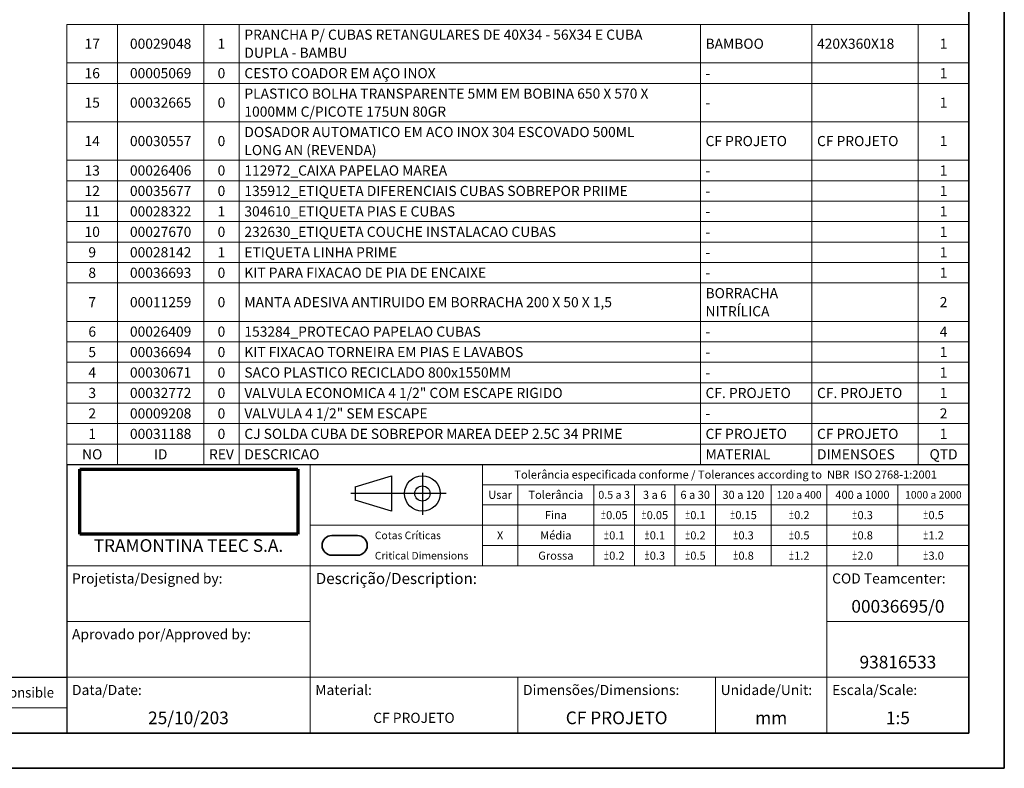
# Model space of a CAD drawing. Units: millimetres. Extents: x 0 to 420, y 0 to 297.
# Drawn here: x 226 to 420, y 0 to 148 of the extents above; entities that cross this region are included whole.
import ezdxf
from ezdxf.lldxf.tags import DXFTag

# ---------------------------------------------------------------- set-up
doc = ezdxf.new("R2010")
doc.units = ezdxf.units.MM
for name, color, linetype, true_color in [('1', 7, 'Continuous', 0xffffff), ('2', 7, 'Continuous', 0xffffff), ('5', 7, 'Continuous', 0xffffff)]:
    doc.layers.add(name, color=color, linetype=linetype, true_color=true_color)
doc.styles.add('Arial Unicode MS', font='ARIALUNI.TTF')
doc.styles.add('Tahoma', font='Tahoma')
tags = doc.linetypes.add('DASHED', pattern=[25.72, 12.86, -12.86]).pattern_tags.tags
tags[6:7] = [DXFTag(74, 4), DXFTag(75, 0), DXFTag(340, '0'), DXFTag(46, 0.0), DXFTag(50, 0.0), DXFTag(44, 0.0), DXFTag(45, 0.0)]
tags[4:5] = [DXFTag(74, 4), DXFTag(75, 0), DXFTag(340, '0'), DXFTag(46, 0.0), DXFTag(50, 0.0), DXFTag(44, 0.0), DXFTag(45, 0.0)]
picture_1 = doc.add_image_def('image1.png', size_in_pixel=(269, 80))

# ---------------------------------------------------------------- blocks, each defined once
blk = doc.blocks.new('TabularNote1')
at = {"layer": '2', "color": 18, "linetype": 'Continuous', "lineweight": 25}
for p, q in [((-178, 53), (-130, 53)), ((-178, 53), (-178, 49)), ((-130, 53), (-118, 53)), ((-118, 53), (-96, 53)), ((-96, 53), (-89, 53)), ((-89, 53), (-74, 53)), ((-74, 53), (-66, 53)), ((-66, 53), (-58, 53)), ((-58, 53), (-50, 53)), ((-50, 53), (-39, 53)), ((-39, 53), (-28, 53)), ((-28, 53), (-14, 53)), ((-14, 53), (0, 53)), ((-178, 49), (-178, 45)), ((-178, 45), (-178, 41)), ((-178, 41), (-178, 37)), ((-178, 37), (-178, 33)), ((-178, 33), (-178, 28)), ((-178, 28), (-178, 22)), ((-178, 22), (-178, 17)), ((-178, 17), (-178, 11)), ((-178, 11), (-178, 6)), ((-178, 6), (-178, 0))]:
    blk.add_line(p, q, dxfattribs=at)
at = {"layer": '2', "color": 18, "linetype": 'Continuous', "lineweight": 18}
for p, q in [((-130, 53), (-130, 49)), ((-96, 53), (-96, 49)), ((0, 53), (0, 49)), ((-130, 49), (-130, 45)), ((-96, 49), (-89, 49)), ((-96, 49), (-96, 45)), ((-89, 49), (-74, 49)), ((-89, 49), (-89, 45)), ((-74, 49), (-66, 49)), ((-74, 49), (-74, 45)), ((-66, 49), (-58, 49)), ((-66, 49), (-66, 45)), ((-58, 49), (-50, 49)), ((-58, 49), (-58, 45)), ((-50, 49), (-39, 49)), ((-50, 49), (-50, 45)), ((-39, 49), (-28, 49)), ((-39, 49), (-39, 45)), ((-28, 49), (-14, 49)), ((-28, 49), (-28, 45)), ((-14, 49), (0, 49)), ((-14, 49), (-14, 45)), ((0, 49), (0, 45)), ((-130, 45), (-130, 41)), ((-96, 45), (-89, 45)), ((-96, 45), (-96, 41)), ((-89, 45), (-74, 45)), ((-89, 45), (-89, 41)), ((-74, 45), (-66, 45)), ((-74, 45), (-74, 41)), ((-66, 45), (-58, 45)), ((-66, 45), (-66, 41)), ((-58, 45), (-50, 45)), ((-58, 45), (-58, 41)), ((-50, 45), (-39, 45)), ((-50, 45), (-50, 41)), ((-39, 45), (-28, 45)), ((-39, 45), (-39, 41)), ((-28, 45), (-14, 45)), ((-28, 45), (-28, 41)), ((-14, 45), (0, 45)), ((-14, 45), (-14, 41)), ((0, 45), (0, 41)), ((-130, 41), (-118, 41)), ((-130, 41), (-130, 37)), ((-118, 41), (-96, 41)), ((-96, 41), (-89, 41)), ((-96, 41), (-96, 37)), ((-89, 41), (-74, 41)), ((-89, 41), (-89, 37)), ((-74, 41), (-66, 41)), ((-74, 41), (-74, 37)), ((-66, 41), (-58, 41)), ((-66, 41), (-66, 37)), ((-58, 41), (-50, 41)), ((-58, 41), (-58, 37)), ((-50, 41), (-39, 41)), ((-50, 41), (-50, 37)), ((-39, 41), (-28, 41)), ((-39, 41), (-39, 37)), ((-28, 41), (-14, 41)), ((-28, 41), (-28, 37)), ((-14, 41), (0, 41)), ((-14, 41), (-14, 37)), ((0, 41), (0, 37)), ((-130, 37), (-130, 33)), ((-96, 37), (-89, 37)), ((-96, 37), (-96, 33)), ((-89, 37), (-74, 37)), ((-89, 37), (-89, 33)), ((-74, 37), (-66, 37)), ((-74, 37), (-74, 33)), ((-66, 37), (-58, 37)), ((-66, 37), (-66, 33)), ((-58, 37), (-50, 37)), ((-58, 37), (-58, 33)), ((-50, 37), (-39, 37)), ((-50, 37), (-50, 33)), ((-39, 37), (-28, 37)), ((-39, 37), (-39, 33)), ((-28, 37), (-14, 37)), ((-28, 37), (-28, 33)), ((-14, 37), (0, 37)), ((-14, 37), (-14, 33)), ((0, 37), (0, 33)), ((-178, 33), (-130, 33)), ((-130, 33), (-118, 33)), ((-130, 33), (-130, 28)), ((-118, 33), (-96, 33)), ((-96, 33), (-89, 33)), ((-89, 33), (-74, 33)), ((-74, 33), (-66, 33)), ((-66, 33), (-58, 33)), ((-58, 33), (-50, 33)), ((-50, 33), (-39, 33)), ((-39, 33), (-28, 33)), ((-28, 33), (-14, 33)), ((-28, 33), (-28, 28)), ((-14, 33), (0, 33)), ((0, 33), (0, 28)), ((-130, 28), (-130, 22)), ((-28, 28), (-28, 22)), ((0, 28), (0, 22)), ((-178, 22), (-130, 22)), ((-130, 22), (-130, 17)), ((-28, 22), (-14, 22)), ((-28, 22), (-28, 17)), ((-14, 22), (0, 22)), ((0, 22), (0, 17)), ((-130, 17), (-130, 11)), ((-28, 17), (-28, 11)), ((0, 17), (0, 11)), ((-178, 11), (-130, 11)), ((-130, 11), (-118, 11)), ((-130, 11), (-130, 6)), ((-118, 11), (-96, 11)), ((-96, 11), (-89, 11)), ((-89, 11), (-74, 11)), ((-89, 11), (-89, 6)), ((-74, 11), (-66, 11)), ((-66, 11), (-58, 11)), ((-58, 11), (-50, 11)), ((-50, 11), (-39, 11)), ((-50, 11), (-50, 6)), ((-39, 11), (-28, 11)), ((-28, 11), (-14, 11)), ((-28, 11), (-28, 6)), ((-14, 11), (0, 11)), ((0, 11), (0, 6)), ((-130, 6), (-130, 0)), ((-89, 6), (-89, 0)), ((-50, 6), (-50, 0)), ((-28, 6), (-28, 0)), ((0, 6), (0, 0)), ((-178, 0), (-130, 0)), ((-130, 0), (-118, 0)), ((-118, 0), (-96, 0)), ((-96, 0), (-89, 0)), ((-89, 0), (-74, 0)), ((-74, 0), (-66, 0)), ((-66, 0), (-58, 0)), ((-58, 0), (-50, 0)), ((-50, 0), (-39, 0)), ((-39, 0), (-28, 0)), ((-28, 0), (-14, 0)), ((-14, 0), (0, 0))]:
    blk.add_line(p, q, dxfattribs=at)
at = {"layer": '1', "color": 18, "linetype": 'Continuous', "lineweight": 13, "line_spacing_factor": 0.999701, "style": 'Tahoma'}
for s, insert, char_height, attachment_point in [('\\fTahoma|b0|i0;\\W1.0000;{\\H1.00x;Tolerância especificada conforme / Tolerances according to  NBR  ISO 2768-1:2001}', (-48, 51), 1.6, 5), ('\\fTahoma|b0|i0;\\W1.0000;Usar', (-92.5, 47), 1.6, 5), ('\\fTahoma|b0|i0;\\W1.0000;Tolerância', (-81.5, 47), 1.6, 5), ('\\fTahoma|b0|i0;\\W1.0000;0.5 a 3', (-70, 47), 1.55, 5), ('\\fTahoma|b0|i0;\\W1.0000;3 a 6', (-62, 47), 1.6, 5), ('\\fTahoma|b0|i0;\\W1.0000;6 a 30', (-54, 47), 1.6, 5), ('\\fTahoma|b0|i0;\\W1.0000;30 a 120', (-44.5, 47), 1.6, 5), ('\\fTahoma|b0|i0;\\W1.0000;120 a 400', (-33.5, 47), 1.5, 5), ('\\fTahoma|b0|i0;\\W1.0000;400 a 1000', (-21, 47), 1.6, 5), ('\\fTahoma|b0|i0;\\W1.0000;1000 a 2000', (-7, 47), 1.5, 5), ('\\fTahoma|b0|i0;\\W1.0000;Fina', (-81.5, 43), 1.6, 5), ('\\fTahoma|b0|i0;\\W1.0000;\\W0.5000;%%p\\W1.0000;0.05', (-70, 43), 1.6, 5), ('\\fTahoma|b0|i0;\\W1.0000;\\W0.5000;%%p\\W1.0000;0.05', (-62, 43), 1.6, 5), ('\\fTahoma|b0|i0;\\W1.0000;\\W0.5000;%%p\\W1.0000;0.1', (-54, 43), 1.6, 5), ('\\fTahoma|b0|i0;\\W1.0000;\\W0.5000;%%p\\W1.0000;0.15', (-44.5, 43), 1.6, 5), ('\\fTahoma|b0|i0;\\W1.0000;\\W0.5000;%%p\\W1.0000;0.2', (-33.5, 43), 1.6, 5), ('\\fTahoma|b0|i0;\\W1.0000;\\W0.5000;%%p\\W1.0000;0.3', (-21, 43), 1.6, 5), ('\\fTahoma|b0|i0;\\W1.0000;\\W0.5000;%%p\\W1.0000;0.5', (-7, 43), 1.6, 5), ('\\fTahoma|b0|i0;\\W1.0000;Cotas Críticas', (-117.22, 39), 1.5, 4), ('\\fTahoma|b0|i0;\\W1.0000;Média', (-81.5, 39), 1.6, 5), ('\\fTahoma|b0|i0;\\W1.0000;\\W0.5000;%%p\\W1.0000;0.1', (-70, 39), 1.6, 5), ('\\fTahoma|b0|i0;\\W1.0000;\\W0.5000;%%p\\W1.0000;0.1', (-62, 39), 1.6, 5), ('\\fTahoma|b0|i0;\\W1.0000;\\W0.5000;%%p\\W1.0000;0.2', (-54, 39), 1.6, 5), ('\\fTahoma|b0|i0;\\W1.0000;\\W0.5000;%%p\\W1.0000;0.3', (-44.5, 39), 1.6, 5), ('\\fTahoma|b0|i0;\\W1.0000;\\W0.5000;%%p\\W1.0000;0.5', (-33.5, 39), 1.6, 5), ('\\fTahoma|b0|i0;\\W1.0000;\\W0.5000;%%p\\W1.0000;0.8', (-21, 39), 1.6, 5), ('\\fTahoma|b0|i0;\\W1.0000;\\W0.5000;%%p\\W1.0000;1.2', (-7, 39), 1.6, 5), ('\\fTahoma|b0|i0;\\W1.0000;Critical Dimensions', (-117.22, 35), 1.5, 4), ('\\fTahoma|b0|i0;\\W1.0000;Grossa', (-81.5, 35), 1.6, 5), ('\\fTahoma|b0|i0;\\W1.0000;\\W0.5000;%%p\\W1.0000;0.2', (-70, 35), 1.6, 5), ('\\fTahoma|b0|i0;\\W1.0000;\\W0.5000;%%p\\W1.0000;0.3', (-62, 35), 1.6, 5), ('\\fTahoma|b0|i0;\\W1.0000;\\W0.5000;%%p\\W1.0000;0.5', (-54, 35), 1.6, 5), ('\\fTahoma|b0|i0;\\W1.0000;\\W0.5000;%%p\\W1.0000;0.8', (-44.5, 35), 1.6, 5), ('\\fTahoma|b0|i0;\\W1.0000;\\W0.5000;%%p\\W1.0000;1.2', (-33.5, 35), 1.6, 5), ('\\fTahoma|b0|i0;\\W1.0000;\\W0.5000;%%p\\W1.0000;2.0', (-21, 35), 1.6, 5), ('\\fTahoma|b0|i0;\\W1.0000;\\W0.5000;%%p\\W1.0000;3.0', (-7, 35), 1.6, 5), ('\\fTahoma|b0|i0;\\W1.0000;Projetista/Designed by:', (-176.97, 30.5), 2, 4), ('\\fTahoma|b0|i0;\\W1.0000;Descrição/Description:', (-128.88, 30.5), 2.2, 4), ('\\fTahoma|b0|i0;\\W1.0000;COD Teamcenter:', (-26.98, 30.5), 2, 4), ('\\fTahoma|b0|i0;\\W1.0000;Aprovado por/Approved by:', (-176.97, 19.5), 2, 4), ('\\fTahoma|b0|i0;\\W1.0000;93816533', (-14, 14), 2.5, 5), ('\\fTahoma|b0|i0;\\W1.0000;Data/Date:', (-176.97, 8.5), 2, 4), ('\\fTahoma|b0|i0;\\W1.0000;Material:', (-128.97, 8.5), 2, 4), ('\\fTahoma|b0|i0;\\W1.0000;Dimensões/Dimensions:', (-87.97, 8.5), 2, 4), ('\\fTahoma|b0|i0;\\W1.0000;Unidade/Unit:', (-48.98, 8.5), 2, 4), ('\\fTahoma|b0|i0;\\W1.0000;Escala/Scale:', (-26.98, 8.5), 2, 4), ('\\fTahoma|b0|i0;\\W1.0000;25/10/203', (-154, 3), 2.5, 5), ('\\fTahoma|b0|i0;\\W1.0000;CF PROJETO', (-109.5, 3), 2, 5), ('\\fTahoma|b0|i0;\\W1.0000;CF PROJETO', (-69.5, 3), 2.5, 5), ('\\fTahoma|b0|i0;\\W1.0000;1:5', (-14, 3), 2.5, 5), ('\\fTahoma|b0|i0;\\W1.0000;mm', (-39, 3), 2.5, 5)]:
    blk.add_mtext(s, dxfattribs=dict(at, insert=insert, char_height=char_height, attachment_point=attachment_point))
at = {"layer": '1', "color": 18, "linetype": 'Continuous', "lineweight": 18, "attachment_point": 5, "line_spacing_factor": 0.999701, "style": 'Tahoma'}
for s, insert, char_height in [('\\fTahoma|b1|i0;\\W1.0000;X', (-92.5, 39), 1.6), ('\\fTahoma|b1|i0;\\W1.0000;TRAMONTINA TEEC S.A.', (-154, 37), 2.5), ('\\fTahoma|b1|i0;\\W1.0000;00036695/0', (-14, 25), 2.5)]:
    blk.add_mtext(s, dxfattribs=dict(at, insert=insert, char_height=char_height))
blk = doc.blocks.new('TabularNote2')
at = {"layer": '1', "color": 162, "linetype": 'Continuous', "lineweight": 25}
for p, q in [((0, 0), (14, 0)), ((0, 0), (0, -6)), ((14, 0), (37, 0)), ((37, 0), (142, 0)), ((142, 0), (178, 0)), ((0, -6), (0, -11))]:
    blk.add_line(p, q, dxfattribs=at)
at = {"layer": '1', "color": 162, "linetype": 'Continuous', "lineweight": 18}
for p, q in [((14, 0), (14, -6)), ((37, 0), (37, -6)), ((142, 0), (142, -6)), ((178, 0), (178, -6)), ((0, -6), (14, -6)), ((14, -6), (37, -6)), ((14, -6), (14, -11)), ((37, -6), (142, -6)), ((37, -6), (37, -11)), ((142, -6), (178, -6)), ((142, -6), (142, -11)), ((178, -6), (178, -11)), ((0, -11), (14, -11)), ((14, -11), (37, -11)), ((37, -11), (142, -11)), ((142, -11), (178, -11))]:
    blk.add_line(p, q, dxfattribs=at)
at = {"layer": '1', "color": 18, "linetype": 'Continuous', "lineweight": 13, "char_height": 2, "attachment_point": 5, "line_spacing_factor": 0.999701, "style": 'Tahoma'}
for s, insert in [('\\fTahoma|b0|i0;\\W1.0000;Mod. n°', (7, -3)), ('\\fTahoma|b0|i0;\\W1.0000;Data/Date', (25.5, -3)), ('\\fTahoma|b0|i0;\\W1.0000;Descrição da modificação/Modification description', (89.5, -3)), ('\\fTahoma|b0|i0;\\W0.9474;Responsável/Responsible', (160, -3))]:
    blk.add_mtext(s, dxfattribs=dict(at, insert=insert))
blk = doc.blocks.new('TabularNote3')
at = {"layer": '1', "color": 162, "linetype": 'Continuous', "lineweight": 18}
for p, q in [((0, 0), (10, 0)), ((0, 0), (0, -7.585266)), ((10, 0), (27, 0)), ((27, 0), (34, 0)), ((34, 0), (125, 0)), ((125, 0), (147, 0)), ((147, 0), (168, 0)), ((168, 0), (178, 0)), ((0, -7.585266), (0, -11.619372)), ((0, -11.619372), (0, -19.204638)), ((0, -19.204638), (0, -26.789905)), ((0, -26.789905), (0, -30.824011)), ((0, -30.824011), (0, -34.858117)), ((0, -34.858117), (0, -38.892223)), ((0, -38.892223), (0, -42.92633)), ((0, -42.92633), (0, -46.960436)), ((0, -46.960436), (0, -50.994542)), ((0, -50.994542), (0, -58.579808)), ((0, -58.579808), (0, -62.613914)), ((0, -62.613914), (0, -66.648021)), ((0, -66.648021), (0, -70.682127)), ((0, -70.682127), (0, -74.716233)), ((0, -74.716233), (0, -78.75034)), ((0, -78.75034), (0, -82.784446))]:
    blk.add_line(p, q, dxfattribs=at)
at = {"layer": '1', "color": 162, "linetype": 'Continuous', "lineweight": 13}
for p, q in [((10, 0), (10, -7.585266)), ((27, 0), (27, -7.585266)), ((34, 0), (34, -7.585266)), ((125, 0), (125, -7.585266)), ((147, 0), (147, -7.585266)), ((168, 0), (168, -7.585266)), ((178, 0), (178, -7.585266)), ((0, -7.585266), (10, -7.585266)), ((10, -7.585266), (27, -7.585266)), ((10, -7.585266), (10, -11.619372)), ((27, -7.585266), (34, -7.585266)), ((27, -7.585266), (27, -11.619372)), ((34, -7.585266), (125, -7.585266)), ((34, -7.585266), (34, -11.619372)), ((125, -7.585266), (147, -7.585266)), ((125, -7.585266), (125, -11.619372)), ((147, -7.585266), (168, -7.585266)), ((147, -7.585266), (147, -11.619372)), ((168, -7.585266), (178, -7.585266)), ((168, -7.585266), (168, -11.619372)), ((178, -7.585266), (178, -11.619372)), ((0, -11.619372), (10, -11.619372)), ((10, -11.619372), (27, -11.619372)), ((10, -11.619372), (10, -19.204638)), ((27, -11.619372), (34, -11.619372)), ((27, -11.619372), (27, -19.204638)), ((34, -11.619372), (125, -11.619372)), ((34, -11.619372), (34, -19.204638)), ((125, -11.619372), (147, -11.619372)), ((125, -11.619372), (125, -19.204638)), ((147, -11.619372), (168, -11.619372)), ((147, -11.619372), (147, -19.204638)), ((168, -11.619372), (178, -11.619372)), ((168, -11.619372), (168, -19.204638)), ((178, -11.619372), (178, -19.204638)), ((0, -19.204638), (10, -19.204638)), ((10, -19.204638), (27, -19.204638)), ((10, -19.204638), (10, -26.789905)), ((27, -19.204638), (34, -19.204638)), ((27, -19.204638), (27, -26.789905)), ((34, -19.204638), (125, -19.204638)), ((34, -19.204638), (34, -26.789905)), ((125, -19.204638), (147, -19.204638)), ((125, -19.204638), (125, -26.789905)), ((147, -19.204638), (168, -19.204638)), ((147, -19.204638), (147, -26.789905)), ((168, -19.204638), (178, -19.204638)), ((168, -19.204638), (168, -26.789905)), ((178, -19.204638), (178, -26.789905)), ((0, -26.789905), (10, -26.789905)), ((10, -26.789905), (27, -26.789905)), ((10, -26.789905), (10, -30.824011)), ((27, -26.789905), (34, -26.789905)), ((27, -26.789905), (27, -30.824011)), ((34, -26.789905), (125, -26.789905)), ((34, -26.789905), (34, -30.824011)), ((125, -26.789905), (147, -26.789905)), ((125, -26.789905), (125, -30.824011)), ((147, -26.789905), (168, -26.789905)), ((147, -26.789905), (147, -30.824011)), ((168, -26.789905), (178, -26.789905)), ((168, -26.789905), (168, -30.824011)), ((178, -26.789905), (178, -30.824011)), ((0, -30.824011), (10, -30.824011)), ((10, -30.824011), (27, -30.824011)), ((10, -30.824011), (10, -34.858117)), ((27, -30.824011), (34, -30.824011)), ((27, -30.824011), (27, -34.858117)), ((34, -30.824011), (125, -30.824011)), ((34, -30.824011), (34, -34.858117)), ((125, -30.824011), (147, -30.824011)), ((125, -30.824011), (125, -34.858117)), ((147, -30.824011), (168, -30.824011)), ((147, -30.824011), (147, -34.858117)), ((168, -30.824011), (178, -30.824011)), ((168, -30.824011), (168, -34.858117)), ((178, -30.824011), (178, -34.858117)), ((0, -34.858117), (10, -34.858117)), ((10, -34.858117), (27, -34.858117)), ((10, -34.858117), (10, -38.892223)), ((27, -34.858117), (34, -34.858117)), ((27, -34.858117), (27, -38.892223)), ((34, -34.858117), (125, -34.858117)), ((34, -34.858117), (34, -38.892223)), ((125, -34.858117), (147, -34.858117)), ((125, -34.858117), (125, -38.892223)), ((147, -34.858117), (168, -34.858117)), ((147, -34.858117), (147, -38.892223)), ((168, -34.858117), (178, -34.858117)), ((168, -34.858117), (168, -38.892223)), ((178, -34.858117), (178, -38.892223)), ((0, -38.892223), (10, -38.892223)), ((10, -38.892223), (27, -38.892223)), ((10, -38.892223), (10, -42.92633)), ((27, -38.892223), (34, -38.892223)), ((27, -38.892223), (27, -42.92633)), ((34, -38.892223), (125, -38.892223)), ((34, -38.892223), (34, -42.92633)), ((125, -38.892223), (147, -38.892223)), ((125, -38.892223), (125, -42.92633)), ((147, -38.892223), (168, -38.892223)), ((147, -38.892223), (147, -42.92633)), ((168, -38.892223), (178, -38.892223)), ((168, -38.892223), (168, -42.92633)), ((178, -38.892223), (178, -42.92633)), ((0, -42.92633), (10, -42.92633)), ((10, -42.92633), (27, -42.92633)), ((10, -42.92633), (10, -46.960436)), ((27, -42.92633), (34, -42.92633)), ((27, -42.92633), (27, -46.960436)), ((34, -42.92633), (125, -42.92633)), ((34, -42.92633), (34, -46.960436)), ((125, -42.92633), (147, -42.92633)), ((125, -42.92633), (125, -46.960436)), ((147, -42.92633), (168, -42.92633)), ((147, -42.92633), (147, -46.960436)), ((168, -42.92633), (178, -42.92633)), ((168, -42.92633), (168, -46.960436)), ((178, -42.92633), (178, -46.960436)), ((0, -46.960436), (10, -46.960436)), ((10, -46.960436), (27, -46.960436)), ((10, -46.960436), (10, -50.994542)), ((27, -46.960436), (34, -46.960436)), ((27, -46.960436), (27, -50.994542)), ((34, -46.960436), (125, -46.960436)), ((34, -46.960436), (34, -50.994542)), ((125, -46.960436), (147, -46.960436)), ((125, -46.960436), (125, -50.994542)), ((147, -46.960436), (168, -46.960436)), ((147, -46.960436), (147, -50.994542)), ((168, -46.960436), (178, -46.960436)), ((168, -46.960436), (168, -50.994542)), ((178, -46.960436), (178, -50.994542)), ((0, -50.994542), (10, -50.994542)), ((10, -50.994542), (27, -50.994542)), ((10, -50.994542), (10, -58.579808)), ((27, -50.994542), (34, -50.994542)), ((27, -50.994542), (27, -58.579808)), ((34, -50.994542), (125, -50.994542)), ((34, -50.994542), (34, -58.579808)), ((125, -50.994542), (147, -50.994542)), ((125, -50.994542), (125, -58.579808)), ((147, -50.994542), (168, -50.994542)), ((147, -50.994542), (147, -58.579808)), ((168, -50.994542), (178, -50.994542)), ((168, -50.994542), (168, -58.579808)), ((178, -50.994542), (178, -58.579808)), ((0, -58.579808), (10, -58.579808)), ((10, -58.579808), (27, -58.579808)), ((10, -58.579808), (10, -62.613914)), ((27, -58.579808), (34, -58.579808)), ((27, -58.579808), (27, -62.613914)), ((34, -58.579808), (125, -58.579808)), ((34, -58.579808), (34, -62.613914)), ((125, -58.579808), (147, -58.579808)), ((125, -58.579808), (125, -62.613914)), ((147, -58.579808), (168, -58.579808)), ((147, -58.579808), (147, -62.613914)), ((168, -58.579808), (178, -58.579808)), ((168, -58.579808), (168, -62.613914)), ((178, -58.579808), (178, -62.613914)), ((0, -62.613914), (10, -62.613914)), ((10, -62.613914), (27, -62.613914)), ((10, -62.613914), (10, -66.648021)), ((27, -62.613914), (34, -62.613914)), ((27, -62.613914), (27, -66.648021)), ((34, -62.613914), (125, -62.613914)), ((34, -62.613914), (34, -66.648021)), ((125, -62.613914), (147, -62.613914)), ((125, -62.613914), (125, -66.648021)), ((147, -62.613914), (168, -62.613914)), ((147, -62.613914), (147, -66.648021)), ((168, -62.613914), (178, -62.613914)), ((168, -62.613914), (168, -66.648021)), ((178, -62.613914), (178, -66.648021)), ((0, -66.648021), (10, -66.648021)), ((10, -66.648021), (27, -66.648021)), ((10, -66.648021), (10, -70.682127)), ((27, -66.648021), (34, -66.648021)), ((27, -66.648021), (27, -70.682127)), ((34, -66.648021), (125, -66.648021)), ((34, -66.648021), (34, -70.682127)), ((125, -66.648021), (147, -66.648021)), ((125, -66.648021), (125, -70.682127)), ((147, -66.648021), (168, -66.648021)), ((147, -66.648021), (147, -70.682127)), ((168, -66.648021), (178, -66.648021)), ((168, -66.648021), (168, -70.682127)), ((178, -66.648021), (178, -70.682127)), ((0, -70.682127), (10, -70.682127)), ((10, -70.682127), (27, -70.682127)), ((10, -70.682127), (10, -74.716233)), ((27, -70.682127), (34, -70.682127)), ((27, -70.682127), (27, -74.716233)), ((34, -70.682127), (125, -70.682127)), ((34, -70.682127), (34, -74.716233)), ((125, -70.682127), (147, -70.682127)), ((125, -70.682127), (125, -74.716233)), ((147, -70.682127), (168, -70.682127)), ((147, -70.682127), (147, -74.716233)), ((168, -70.682127), (178, -70.682127)), ((168, -70.682127), (168, -74.716233)), ((178, -70.682127), (178, -74.716233)), ((0, -74.716233), (10, -74.716233)), ((10, -74.716233), (27, -74.716233)), ((10, -74.716233), (10, -78.75034)), ((27, -74.716233), (34, -74.716233)), ((27, -74.716233), (27, -78.75034)), ((34, -74.716233), (125, -74.716233)), ((34, -74.716233), (34, -78.75034)), ((125, -74.716233), (147, -74.716233)), ((125, -74.716233), (125, -78.75034)), ((147, -74.716233), (168, -74.716233)), ((147, -74.716233), (147, -78.75034)), ((168, -74.716233), (178, -74.716233)), ((168, -74.716233), (168, -78.75034)), ((178, -74.716233), (178, -78.75034)), ((0, -78.75034), (10, -78.75034)), ((10, -78.75034), (27, -78.75034)), ((10, -78.75034), (10, -82.784446)), ((27, -78.75034), (34, -78.75034)), ((27, -78.75034), (27, -82.784446)), ((34, -78.75034), (125, -78.75034)), ((34, -78.75034), (34, -82.784446)), ((125, -78.75034), (147, -78.75034)), ((125, -78.75034), (125, -82.784446)), ((147, -78.75034), (168, -78.75034)), ((147, -78.75034), (147, -82.784446)), ((168, -78.75034), (178, -78.75034)), ((168, -78.75034), (168, -82.784446)), ((178, -78.75034), (178, -82.784446)), ((0, -82.784446), (10, -82.784446)), ((10, -82.784446), (27, -82.784446)), ((27, -82.784446), (34, -82.784446)), ((34, -82.784446), (125, -82.784446)), ((125, -82.784446), (147, -82.784446)), ((147, -82.784446), (168, -82.784446)), ((168, -82.784446), (178, -82.784446))]:
    blk.add_line(p, q, dxfattribs=at)
at = {"layer": '1', "color": 7, "linetype": 'Continuous', "lineweight": 18}
for q in [(0, -82.784446), (10, -86.818552)]:
    blk.add_line((0, -86.818552), q, dxfattribs=at)
at = {"layer": '1', "color": 18, "linetype": 'Continuous', "lineweight": 13}
for p, q in [((0, -82.784446), (10, -82.784446)), ((10, -86.818552), (10, -82.784446)), ((10, -82.784446), (27, -82.784446)), ((27, -86.818552), (27, -82.784446)), ((27, -82.784446), (34, -82.784446)), ((34, -86.818552), (34, -82.784446)), ((34, -82.784446), (125, -82.784446)), ((125, -86.818552), (125, -82.784446)), ((125, -82.784446), (147, -82.784446)), ((147, -86.818552), (147, -82.784446)), ((147, -82.784446), (168, -82.784446)), ((168, -86.818552), (168, -82.784446)), ((168, -82.784446), (178, -82.784446)), ((178, -86.818552), (178, -82.784446))]:
    blk.add_line(p, q, dxfattribs=at)
at = {"layer": '1', "color": 23, "linetype": 'Continuous', "lineweight": 18}
for p, q in [((10, -86.818552), (27, -86.818552)), ((27, -86.818552), (34, -86.818552)), ((34, -86.818552), (125, -86.818552)), ((125, -86.818552), (147, -86.818552)), ((147, -86.818552), (168, -86.818552)), ((168, -86.818552), (178, -86.818552))]:
    blk.add_line(p, q, dxfattribs=at)
at = {"layer": '1', "color": 162, "linetype": 'Continuous', "lineweight": 18, "char_height": 2, "line_spacing_factor": 1.069626, "style": 'Arial Unicode MS'}
for s, insert, attachment_point in [('\\fArial Unicode MS|b1|i0;\\W1.0000;PRANCHA P/ CUBAS RETANGULARES DE 40X34 - 56X34 E CUBA\\PDUPLA - BAMBU', (35.025, -3.792633), 4), ('\\fArial Unicode MS|b1|i0;\\W1.0000;17', (5, -3.792633), 5), ('\\fArial Unicode MS|b1|i0;\\W1.0000;00029048', (18.5, -3.792633), 5), ('\\fArial Unicode MS|b1|i0;\\W1.0000;1', (30.5, -3.792633), 5), ('\\fArial Unicode MS|b1|i0;\\W1.0000;BAMBOO', (126.025, -3.792633), 4), ('\\fArial Unicode MS|b1|i0;\\W1.0000;420X360X18', (148.025, -3.792633), 4), ('\\fArial Unicode MS|b1|i0;\\W1.0000;1', (173, -3.792633), 5), ('\\fArial Unicode MS|b1|i0;\\W1.0000;16', (5, -9.60232), 5), ('\\fArial Unicode MS|b1|i0;\\W1.0000;00005069', (18.5, -9.60232), 5), ('\\fArial Unicode MS|b1|i0;\\W1.0000;0', (30.5, -9.60232), 5), ('\\fArial Unicode MS|b1|i0;\\W1.0000;CESTO COADOR EM AÇO INOX', (35.025, -9.60232), 4), ('\\fArial Unicode MS|b1|i0;\\W1.0000;1', (173, -9.60232), 5), ('\\fArial Unicode MS|b1|i0;\\W1.0000;-', (126.025, -9.60232), 4), ('\\fArial Unicode MS|b1|i0;\\W1.0000;PLASTICO BOLHA TRANSPARENTE 5MM EM BOBINA 650 X 570 X\\P1000MM C/PICOTE 175UN 80GR', (35.025, -15.412005), 4), ('\\fArial Unicode MS|b1|i0;\\W1.0000;15', (5, -15.412005), 5), ('\\fArial Unicode MS|b1|i0;\\W1.0000;00032665', (18.5, -15.412005), 5), ('\\fArial Unicode MS|b1|i0;\\W1.0000;0', (30.5, -15.412005), 5), ('\\fArial Unicode MS|b1|i0;\\W1.0000;1', (173, -15.412005), 5), ('\\fArial Unicode MS|b1|i0;\\W1.0000;-', (126.025, -15.412005), 4), ('\\fArial Unicode MS|b1|i0;\\W1.0000;DOSADOR AUTOMATICO EM ACO INOX 304 ESCOVADO 500ML\\PLONG AN (REVENDA)', (35.025, -22.997272), 4), ('\\fArial Unicode MS|b1|i0;\\W1.0000;14', (5, -22.997272), 5), ('\\fArial Unicode MS|b1|i0;\\W1.0000;00030557', (18.5, -22.997272), 5), ('\\fArial Unicode MS|b1|i0;\\W1.0000;0', (30.5, -22.997272), 5), ('\\fArial Unicode MS|b1|i0;\\W1.0000;CF PROJETO', (126.025, -22.997272), 4), ('\\fArial Unicode MS|b1|i0;\\W1.0000;CF PROJETO', (148.025, -22.997272), 4), ('\\fArial Unicode MS|b1|i0;\\W1.0000;1', (173, -22.997272), 5), ('\\fArial Unicode MS|b1|i0;\\W1.0000;13', (5, -28.806959), 5), ('\\fArial Unicode MS|b1|i0;\\W1.0000;00026406', (18.5, -28.806959), 5), ('\\fArial Unicode MS|b1|i0;\\W1.0000;0', (30.5, -28.806959), 5), ('\\fArial Unicode MS|b1|i0;\\W1.0000;112972_CAIXA PAPELAO MAREA', (35.025, -28.806959), 4), ('\\fArial Unicode MS|b1|i0;\\W1.0000;-', (126.025, -28.806959), 4), ('\\fArial Unicode MS|b1|i0;\\W1.0000;1', (173, -28.806959), 5), ('\\fArial Unicode MS|b1|i0;\\W1.0000;12', (5, -32.841064), 5), ('\\fArial Unicode MS|b1|i0;\\W1.0000;00035677', (18.5, -32.841064), 5), ('\\fArial Unicode MS|b1|i0;\\W1.0000;0', (30.5, -32.841064), 5), ('\\fArial Unicode MS|b1|i0;\\W1.0000;135912_ETIQUETA DIFERENCIAIS CUBAS SOBREPOR PRIIME', (35.025, -32.841064), 4), ('\\fArial Unicode MS|b1|i0;\\W1.0000;-', (126.025, -32.841064), 4), ('\\fArial Unicode MS|b1|i0;\\W1.0000;1', (173, -32.841064), 5), ('\\fArial Unicode MS|b1|i0;\\W1.0000;11', (5, -36.875172), 5), ('\\fArial Unicode MS|b1|i0;\\W1.0000;00028322', (18.5, -36.875172), 5), ('\\fArial Unicode MS|b1|i0;\\W1.0000;1', (30.5, -36.875172), 5), ('\\fArial Unicode MS|b1|i0;\\W1.0000;304610_ETIQUETA PIAS E CUBAS', (35.025, -36.875172), 4), ('\\fArial Unicode MS|b1|i0;\\W1.0000;1', (173, -36.875172), 5), ('\\fArial Unicode MS|b1|i0;\\W1.0000;-', (126.025, -36.875172), 4), ('\\fArial Unicode MS|b1|i0;\\W1.0000;10', (5, -40.909279), 5), ('\\fArial Unicode MS|b1|i0;\\W1.0000;00027670', (18.5, -40.909279), 5), ('\\fArial Unicode MS|b1|i0;\\W1.0000;0', (30.5, -40.909279), 5), ('\\fArial Unicode MS|b1|i0;\\W1.0000;232630_ETIQUETA COUCHE INSTALACAO CUBAS', (35.025, -40.909279), 4), ('\\fArial Unicode MS|b1|i0;\\W1.0000;1', (173, -40.909279), 5), ('\\fArial Unicode MS|b1|i0;\\W1.0000;-', (126.025, -40.909279), 4), ('\\fArial Unicode MS|b1|i0;\\W1.0000;9', (5, -44.943386), 5), ('\\fArial Unicode MS|b1|i0;\\W1.0000;00028142', (18.5, -44.943386), 5), ('\\fArial Unicode MS|b1|i0;\\W1.0000;1', (30.5, -44.943386), 5), ('\\fArial Unicode MS|b1|i0;\\W1.0000;ETIQUETA LINHA PRIME', (35.025, -44.943386), 4), ('\\fArial Unicode MS|b1|i0;\\W1.0000;1', (173, -44.943386), 5), ('\\fArial Unicode MS|b1|i0;\\W1.0000;-', (126.025, -44.943386), 4), ('\\fArial Unicode MS|b1|i0;\\W1.0000;8', (5, -48.977493), 5), ('\\fArial Unicode MS|b1|i0;\\W1.0000;00036693', (18.5, -48.977493), 5), ('\\fArial Unicode MS|b1|i0;\\W1.0000;0', (30.5, -48.977493), 5), ('\\fArial Unicode MS|b1|i0;\\W1.0000;KIT PARA FIXACAO DE PIA DE ENCAIXE', (35.025, -48.977493), 4), ('\\fArial Unicode MS|b1|i0;\\W1.0000;1', (173, -48.977493), 5), ('\\fArial Unicode MS|b1|i0;\\W1.0000;-', (126.025, -48.977493), 4), ('\\fArial Unicode MS|b1|i0;\\W1.0000;BORRACHA\\PNITRÍLICA', (126.025, -54.787182), 4), ('\\fArial Unicode MS|b1|i0;\\W1.0000;7', (5, -54.787182), 5), ('\\fArial Unicode MS|b1|i0;\\W1.0000;00011259', (18.5, -54.787182), 5), ('\\fArial Unicode MS|b1|i0;\\W1.0000;0', (30.5, -54.787182), 5), ('\\fArial Unicode MS|b1|i0;\\W1.0000;MANTA ADESIVA ANTIRUIDO EM BORRACHA 200 X 50 X 1,5', (35.025, -54.787182), 4), ('\\fArial Unicode MS|b1|i0;\\W1.0000;2', (173, -54.787182), 5), ('\\fArial Unicode MS|b1|i0;\\W1.0000;6', (5, -60.596867), 5), ('\\fArial Unicode MS|b1|i0;\\W1.0000;00026409', (18.5, -60.596867), 5), ('\\fArial Unicode MS|b1|i0;\\W1.0000;0', (30.5, -60.596867), 5), ('\\fArial Unicode MS|b1|i0;\\W1.0000;153284_PROTECAO PAPELAO CUBAS', (35.025, -60.596867), 4), ('\\fArial Unicode MS|b1|i0;\\W1.0000;4', (173, -60.596867), 5), ('\\fArial Unicode MS|b1|i0;\\W1.0000;-', (126.025, -60.596867), 4), ('\\fArial Unicode MS|b1|i0;\\W1.0000;5', (5, -64.630974), 5), ('\\fArial Unicode MS|b1|i0;\\W1.0000;00036694', (18.5, -64.630974), 5), ('\\fArial Unicode MS|b1|i0;\\W1.0000;0', (30.5, -64.630974), 5), ('\\fArial Unicode MS|b1|i0;\\W1.0000;KIT FIXACAO TORNEIRA EM PIAS E LAVABOS', (35.025, -64.630974), 4), ('\\fArial Unicode MS|b1|i0;\\W1.0000;1', (173, -64.630974), 5), ('\\fArial Unicode MS|b1|i0;\\W1.0000;-', (126.025, -64.630974), 4), ('\\fArial Unicode MS|b1|i0;\\W1.0000;4', (5, -68.665077), 5), ('\\fArial Unicode MS|b1|i0;\\W1.0000;00030671', (18.5, -68.665077), 5), ('\\fArial Unicode MS|b1|i0;\\W1.0000;0', (30.5, -68.665077), 5), ('\\fArial Unicode MS|b1|i0;\\W1.0000;SACO PLASTICO RECICLADO 800x1550MM', (35.025, -68.665077), 4), ('\\fArial Unicode MS|b1|i0;\\W1.0000;1', (173, -68.665077), 5), ('\\fArial Unicode MS|b1|i0;\\W1.0000;-', (126.025, -68.665077), 4), ('\\fArial Unicode MS|b1|i0;\\W1.0000;3', (5, -72.699181), 5), ('\\fArial Unicode MS|b1|i0;\\W1.0000;00032772', (18.5, -72.699181), 5), ('\\fArial Unicode MS|b1|i0;\\W1.0000;0', (30.5, -72.699181), 5), ('\\fArial Unicode MS|b1|i0;\\W1.0000;VALVULA ECONOMICA 4 1/2" COM ESCAPE RIGIDO', (35.025, -72.699181), 4), ('\\fArial Unicode MS|b1|i0;\\W1.0000;CF. PROJETO', (126.025, -72.699181), 4), ('\\fArial Unicode MS|b1|i0;\\W1.0000;CF. PROJETO', (148.025, -72.699181), 4), ('\\fArial Unicode MS|b1|i0;\\W1.0000;1', (173, -72.699181), 5), ('\\fArial Unicode MS|b1|i0;\\W1.0000;2', (5, -76.733284), 5), ('\\fArial Unicode MS|b1|i0;\\W1.0000;00009208', (18.5, -76.733284), 5), ('\\fArial Unicode MS|b1|i0;\\W1.0000;0', (30.5, -76.733284), 5), ('\\fArial Unicode MS|b1|i0;\\W1.0000;VALVULA 4 1/2" SEM ESCAPE', (35.025, -76.733284), 4), ('\\fArial Unicode MS|b1|i0;\\W1.0000;2', (173, -76.733284), 5), ('\\fArial Unicode MS|b1|i0;\\W1.0000;-', (126.025, -76.733284), 4), ('\\fArial Unicode MS|b1|i0;\\W1.0000;1', (5, -80.767387), 5), ('\\fArial Unicode MS|b1|i0;\\W1.0000;00031188', (18.5, -80.767387), 5), ('\\fArial Unicode MS|b1|i0;\\W1.0000;0', (30.5, -80.767387), 5), ('\\fArial Unicode MS|b1|i0;\\W1.0000;CJ SOLDA CUBA DE SOBREPOR MAREA DEEP 2.5C 34 PRIME', (35.025, -80.767387), 4), ('\\fArial Unicode MS|b1|i0;\\W1.0000;CF PROJETO', (126.025, -80.767387), 4), ('\\fArial Unicode MS|b1|i0;\\W1.0000;CF PROJETO', (148.025, -80.767387), 4), ('\\fArial Unicode MS|b1|i0;\\W1.0000;1', (173, -80.767387), 5)]:
    blk.add_mtext(s, dxfattribs=dict(at, insert=insert, attachment_point=attachment_point))
at = {"layer": '1', "color": 18, "linetype": 'Continuous', "lineweight": 18, "char_height": 2, "line_spacing_factor": 1.069626, "style": 'Arial Unicode MS'}
for s, insert, attachment_point in [('\\fArial Unicode MS|b1|i0;\\W1.0000;NO', (5, -84.801491), 5), ('\\fArial Unicode MS|b1|i0;\\W1.0000;ID', (18.5, -84.801491), 5), ('\\fArial Unicode MS|b1|i0;\\W1.0000;REV', (30.5, -84.801491), 5), ('\\fArial Unicode MS|b1|i0;\\W1.0000;DESCRICAO', (35.025, -84.801491), 4), ('\\fArial Unicode MS|b1|i0;\\W1.0000;MATERIAL', (126.025, -84.801491), 4), ('\\fArial Unicode MS|b1|i0;\\W1.0000;DIMENSOES', (148.025, -84.801491), 4), ('\\fArial Unicode MS|b1|i0;\\W1.0000;QTD', (173, -84.801491), 5)]:
    blk.add_mtext(s, dxfattribs=dict(at, insert=insert, attachment_point=attachment_point))

msp = doc.modelspace()

# ---------------------------------------------------------------- linework, layer by layer
at = {"layer": '2', "color": 18, "linetype": 'Continuous', "lineweight": 35}
for p, q in [((413, 290), (413, 7)), ((413, 7), (25, 7))]:
    msp.add_line(p, q, dxfattribs=at)
at = {"layer": '5', "color": 162, "linetype": 'Continuous', "lineweight": 35}
for p, q in [((419.99438, 296.95785), (419.99438, 0.0436)), ((287.30874, 45.96825), (292.34052, 45.96825)), ((292.34052, 42.08879), (287.30874, 42.08879)), ((419.99438, 0.0436), (0.01158, 0.0436))]:
    msp.add_line(p, q, dxfattribs=at)
at = {"layer": '5', "color": 162, "linetype": 'DASHED', "lineweight": 25}
for p, q in [((305.16326, 58.35541), (305.16326, 50.03556)), ((309.87072, 54.26111), (291.02574, 54.26111))]:
    msp.add_line(p, q, dxfattribs=at)
at = {"layer": '5', "color": 162, "linetype": 'Continuous', "lineweight": 25}
for p, q in [((291.91527, 55.60055), (299.05277, 57.76948)), ((299.05277, 57.76948), (299.05277, 50.75263)), ((291.91527, 55.60055), (291.91527, 52.92166)), ((299.05277, 50.75263), (291.91527, 52.92166))]:
    msp.add_line(p, q, dxfattribs=at)
for radius in [3.50837, 1.50359]:
    msp.add_circle((305.16326, 54.26111), radius, dxfattribs=at)
at = {"layer": '5', "color": 162, "linetype": 'Continuous', "lineweight": 35}
for centre, start, end in [((287.30874, 44.02852), 90, 270), ((292.34052, 44.02852), 270, 90)]:
    msp.add_arc(centre, 1.93973, start, end, dxfattribs=at)

# ---------------------------------------------------------------- block references
at = {"layer": '1', "color": 162, "linetype": 'Continuous', "lineweight": 70}
msp.add_blockref('TabularNote3', (235.01134, 146.79935), dxfattribs=at)
at = {"layer": '1', "color": 162, "linetype": 'Continuous', "lineweight": 35}
msp.add_blockref('TabularNote2', (57, 18), dxfattribs=at)
at = {"layer": '2', "color": 162, "linetype": 'Continuous', "lineweight": 70}
msp.add_blockref('TabularNote1', (412.99998, 7), dxfattribs=at)

# ---------------------------------------------------------------- referenced raster images: frames only (the image files are external)
at = {"layer": '5', "color": 162, "linetype": 'Continuous', "lineweight": 70}
image = msp.add_image(picture_1, insert=(237.57394, 46.25189), size_in_units=(43, 12.78811), dxfattribs=at)
image.dxf.flags = 7

doc.saveas('drawing.dxf')
